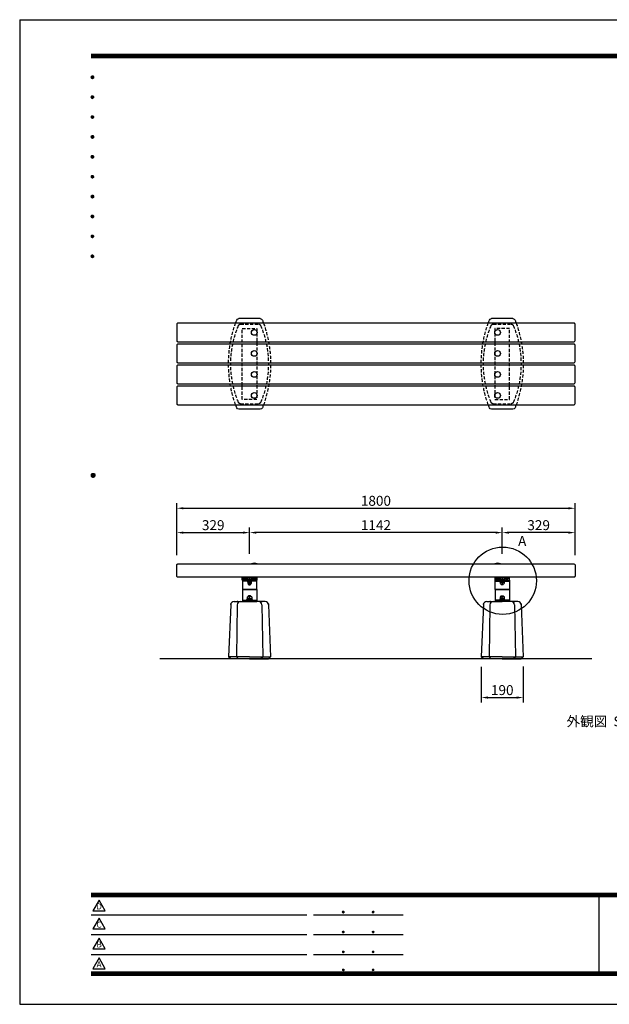
# Model space of a CAD drawing. Extents: x 0 to 6300, y 0 to 4455.
# Drawn here: x 0 to 2665, y 0 to 4455 of the extents above; entities that cross this region are included whole.
import ezdxf
from ezdxf.enums import TextEntityAlignment as Align

# ---------------------------------------------------------------- set-up
doc = ezdxf.new("R2010")
doc.units = 0
doc.header["$LTSCALE"] = 4.5
doc.linetypes.add('HIDDEN2', pattern=[4.7625, 3.175, -1.5875])
doc.layers.get('0').update_dxf_attribs({"linetype": 'CONTINUOUS'})
doc.layers.get('DEFPOINTS').update_dxf_attribs({"linetype": 'CONTINUOUS'})
for name, color, linetype in [('P001', 131, 'CONTINUOUS'), ('P003', 231, 'CONTINUOUS'), ('P006', 141, 'CONTINUOUS'), ('P008', 241, 'CONTINUOUS'), ('P901', 135, 'CONTINUOUS'), ('P906', 145, 'CONTINUOUS'), ('P908', 245, 'CONTINUOUS'), ('P920', 125, 'CONTINUOUS'), ('P_1CENTER', 2, 'CONTINUOUS'), ('P_2DIM', 6, 'CONTINUOUS'), ('P_3TEXT', 60, 'CONTINUOUS'), ('P_5DRAWFRAME', 104, 'CONTINUOUS'), ('P_7THICK', 7, 'CONTINUOUS')]:
    doc.layers.add(name, color=color, linetype=linetype)
doc.styles.add('BIGFONT', font='simplex.shx', dxfattribs={"bigfont": 'bigfont.shx'})
doc.dimstyles.new('DIMBIGFONT$0', dxfattribs={"dimscale": 15, "dimtxt": 3, "dimasz": 2, "dimexe": 1.5, "dimexo": 3, "dimgap": 0.75, "dimtad": 1, "dimdec": 1, "dimdsep": 46, "dimtxsty": 'BIGFONT', "dimsah": 1, "dimcen": 0, "dimclrt": 230, "dimadec": 0, "dimazin": 0, "dimtfac": 0.6, "dimtdec": 1, "dimtofl": 0, "dimtmove": 2, "dimatfit": 3, "dimfxl": 0, "dimtvp": 1, "dimtolj": 1, "dimarcsym": 0})

# ---------------------------------------------------------------- blocks, each defined once
blk = doc.blocks.new('DFP3')
at = {"color": 0}
for p, q in [((21.5, 286.6), (408, 286.6)), ((21.5, 286.55), (408, 286.55)), ((21.5, 286.5), (408, 286.5)), ((21.5, 286.45), (408, 286.45)), ((21.5, 286.4), (408, 286.4)), ((408, 286.35), (21.5, 286.35)), ((21.5, 286.3), (408, 286.3)), ((408, 286.25), (21.5, 286.25)), ((21.5, 286.2), (408, 286.2)), ((408, 286.15), (21.5, 286.15)), ((21.5, 286.1), (408, 286.1)), ((21.5, 286.05), (408, 286.05)), ((21.5, 286), (408, 286)), ((21.5, 285.95), (408, 285.95)), ((21.5, 285.9), (408, 285.9)), ((21.5, 285.85), (408, 285.85)), ((21.5, 285.8), (408, 285.8)), ((21.5, 285.75), (408, 285.75)), ((21.5, 285.7), (408, 285.7)), ((408, 285.65), (21.5, 285.65)), ((21.5, 285.6), (408, 285.6)), ((21.5, 279.65), (21.9, 280.05)), ((21.5, 279.65), (21.9, 279.25)), ((21.51, 279.73), (21.82, 280.04)), ((21.51, 279.58), (21.97, 280.04)), ((21.51, 279.72), (21.97, 279.26)), ((21.51, 279.57), (21.82, 279.26)), ((21.52, 279.53), (22.02, 280.03)), ((21.52, 279.77), (22.02, 279.27)), ((21.54, 279.48), (22.07, 280.01)), ((21.54, 279.82), (22.07, 279.29)), ((21.55, 279.84), (21.71, 280)), ((21.55, 279.46), (21.71, 279.3)), ((21.56, 279.43), (22.12, 279.99)), ((21.56, 279.87), (22.12, 279.31)), ((21.59, 279.39), (22.16, 279.96)), ((21.59, 279.91), (22.16, 279.34)), ((21.63, 279.94), (22.19, 279.38)), ((21.63, 279.36), (22.19, 279.92)), ((21.67, 279.98), (22.23, 279.42)), ((21.67, 279.32), (22.23, 279.88)), ((21.71, 280), (22.25, 279.46)), ((21.71, 279.3), (22.25, 279.84)), ((21.76, 280.03), (22.28, 279.51)), ((21.76, 279.27), (22.28, 279.79)), ((21.82, 280.04), (22.29, 279.57)), ((21.82, 279.26), (22.29, 279.73)), ((21.88, 280.05), (22.3, 279.63)), ((21.88, 279.25), (22.3, 279.67)), ((21.95, 280.05), (22.3, 279.7)), ((21.95, 279.25), (22.3, 279.6)), ((22.05, 280.02), (22.27, 279.8)), ((22.05, 279.28), (22.27, 279.5)), ((21.5, 273.65), (21.9, 274.05)), ((21.5, 273.65), (21.9, 273.25)), ((21.51, 273.73), (21.82, 274.04)), ((21.51, 273.58), (21.97, 274.04)), ((21.51, 273.72), (21.97, 273.26)), ((21.51, 273.57), (21.82, 273.26)), ((21.52, 273.53), (22.02, 274.03)), ((21.52, 273.77), (22.02, 273.27)), ((21.54, 273.48), (22.07, 274.01)), ((21.54, 273.82), (22.07, 273.29)), ((21.55, 273.84), (21.71, 274)), ((21.55, 273.46), (21.71, 273.3)), ((21.56, 273.43), (22.12, 273.99)), ((21.56, 273.87), (22.12, 273.31)), ((21.59, 273.39), (22.16, 273.96)), ((21.59, 273.91), (22.16, 273.34)), ((21.63, 273.94), (22.19, 273.38)), ((21.63, 273.36), (22.19, 273.92)), ((21.67, 273.98), (22.23, 273.42)), ((21.67, 273.32), (22.23, 273.88)), ((21.71, 274), (22.25, 273.46)), ((21.71, 273.3), (22.25, 273.84)), ((21.76, 274.03), (22.28, 273.51)), ((21.76, 273.27), (22.28, 273.79)), ((21.82, 274.04), (22.29, 273.57)), ((21.82, 273.26), (22.29, 273.73)), ((21.88, 274.05), (22.3, 273.63)), ((21.88, 273.25), (22.3, 273.67)), ((21.95, 274.05), (22.3, 273.7)), ((21.95, 273.25), (22.3, 273.6)), ((22.05, 274.02), (22.27, 273.8)), ((22.05, 273.28), (22.27, 273.5)), ((21.5, 267.65), (21.9, 268.05)), ((21.5, 267.65), (21.9, 267.25)), ((21.51, 267.73), (21.82, 268.04)), ((21.51, 267.58), (21.97, 268.04)), ((21.51, 267.72), (21.97, 267.26)), ((21.51, 267.57), (21.82, 267.26)), ((21.52, 267.53), (22.02, 268.03)), ((21.52, 267.77), (22.02, 267.27)), ((21.54, 267.48), (22.07, 268.01)), ((21.54, 267.82), (22.07, 267.29)), ((21.55, 267.84), (21.71, 268)), ((21.55, 267.46), (21.71, 267.3)), ((21.56, 267.43), (22.12, 267.99)), ((21.56, 267.87), (22.12, 267.31)), ((21.59, 267.39), (22.16, 267.96)), ((21.59, 267.91), (22.16, 267.34)), ((21.63, 267.94), (22.19, 267.38)), ((21.63, 267.36), (22.19, 267.92)), ((21.67, 267.98), (22.23, 267.42)), ((21.67, 267.32), (22.23, 267.88)), ((21.71, 268), (22.25, 267.46)), ((21.71, 267.3), (22.25, 267.84)), ((21.76, 268.03), (22.28, 267.51)), ((21.76, 267.27), (22.28, 267.79)), ((21.82, 268.04), (22.29, 267.57)), ((21.82, 267.26), (22.29, 267.73)), ((21.88, 268.05), (22.3, 267.63)), ((21.88, 267.25), (22.3, 267.67)), ((21.95, 268.05), (22.3, 267.7)), ((21.95, 267.25), (22.3, 267.6)), ((22.05, 268.02), (22.27, 267.8)), ((22.05, 267.28), (22.27, 267.5)), ((21.5, 261.65), (21.9, 262.05)), ((21.5, 261.65), (21.9, 261.25)), ((21.51, 261.73), (21.82, 262.04)), ((21.51, 261.58), (21.97, 262.04)), ((21.51, 261.72), (21.97, 261.26)), ((21.51, 261.57), (21.82, 261.26)), ((21.52, 261.53), (22.02, 262.03)), ((21.52, 261.77), (22.02, 261.27)), ((21.54, 261.48), (22.07, 262.01)), ((21.54, 261.82), (22.07, 261.29)), ((21.55, 261.84), (21.71, 262)), ((21.55, 261.46), (21.71, 261.3)), ((21.56, 261.43), (22.12, 261.99)), ((21.56, 261.87), (22.12, 261.31)), ((21.59, 261.39), (22.16, 261.96)), ((21.59, 261.91), (22.16, 261.34)), ((21.63, 261.94), (22.19, 261.38)), ((21.63, 261.36), (22.19, 261.92)), ((21.67, 261.98), (22.23, 261.42)), ((21.67, 261.32), (22.23, 261.88)), ((21.71, 262), (22.25, 261.46)), ((21.71, 261.3), (22.25, 261.84)), ((21.76, 262.03), (22.28, 261.51)), ((21.76, 261.27), (22.28, 261.79)), ((21.82, 262.04), (22.29, 261.57)), ((21.82, 261.26), (22.29, 261.73)), ((21.88, 262.05), (22.3, 261.63)), ((21.88, 261.25), (22.3, 261.67)), ((21.95, 262.05), (22.3, 261.7)), ((21.95, 261.25), (22.3, 261.6)), ((22.05, 262.02), (22.27, 261.8)), ((22.05, 261.28), (22.27, 261.5)), ((21.5, 255.65), (21.9, 256.05)), ((21.5, 255.65), (21.9, 255.25)), ((21.51, 255.73), (21.82, 256.04)), ((21.51, 255.58), (21.97, 256.04)), ((21.51, 255.72), (21.97, 255.26)), ((21.51, 255.57), (21.82, 255.26)), ((21.52, 255.53), (22.02, 256.03)), ((21.52, 255.77), (22.02, 255.27)), ((21.54, 255.48), (22.07, 256.01)), ((21.54, 255.82), (22.07, 255.29)), ((21.55, 255.84), (21.71, 256)), ((21.55, 255.46), (21.71, 255.3)), ((21.56, 255.43), (22.12, 255.99)), ((21.56, 255.87), (22.12, 255.31)), ((21.59, 255.39), (22.16, 255.96)), ((21.59, 255.91), (22.16, 255.34)), ((21.63, 255.94), (22.19, 255.38)), ((21.63, 255.36), (22.19, 255.92)), ((21.67, 255.98), (22.23, 255.42)), ((21.67, 255.32), (22.23, 255.88)), ((21.71, 256), (22.25, 255.46)), ((21.71, 255.3), (22.25, 255.84)), ((21.76, 256.03), (22.28, 255.51)), ((21.76, 255.27), (22.28, 255.79)), ((21.82, 256.04), (22.29, 255.57)), ((21.82, 255.26), (22.29, 255.73)), ((21.88, 256.05), (22.3, 255.63)), ((21.88, 255.25), (22.3, 255.67)), ((21.95, 256.05), (22.3, 255.7)), ((21.95, 255.25), (22.3, 255.6)), ((22.05, 256.02), (22.27, 255.8)), ((22.05, 255.28), (22.27, 255.5)), ((21.5, 249.65), (21.9, 250.05)), ((21.5, 249.65), (21.9, 249.25)), ((21.51, 249.73), (21.82, 250.04)), ((21.51, 249.58), (21.97, 250.04)), ((21.51, 249.72), (21.97, 249.26)), ((21.51, 249.57), (21.82, 249.26)), ((21.52, 249.53), (22.02, 250.03)), ((21.52, 249.77), (22.02, 249.27)), ((21.54, 249.48), (22.07, 250.01)), ((21.54, 249.82), (22.07, 249.29)), ((21.55, 249.84), (21.71, 250)), ((21.56, 249.43), (22.12, 249.99)), ((21.56, 249.87), (22.12, 249.31)), ((21.59, 249.39), (22.16, 249.96)), ((21.59, 249.91), (22.16, 249.34)), ((21.63, 249.94), (22.19, 249.38)), ((21.63, 249.36), (22.19, 249.92)), ((21.67, 249.98), (22.23, 249.42)), ((21.67, 249.32), (22.23, 249.88)), ((21.71, 250), (22.25, 249.46)), ((21.71, 249.3), (22.25, 249.84)), ((21.76, 250.03), (22.28, 249.51)), ((21.76, 249.27), (22.28, 249.79)), ((21.82, 250.04), (22.29, 249.57)), ((21.82, 249.26), (22.29, 249.73)), ((21.88, 250.05), (22.3, 249.63)), ((21.88, 249.25), (22.3, 249.67)), ((21.95, 250.05), (22.3, 249.7)), ((21.95, 249.25), (22.3, 249.6)), ((22.05, 250.02), (22.27, 249.8)), ((22.05, 249.28), (22.27, 249.5)), ((21.55, 249.46), (21.71, 249.3)), ((21.5, 243.65), (21.9, 244.05)), ((21.5, 243.65), (21.9, 243.25)), ((21.51, 243.73), (21.82, 244.04)), ((21.51, 243.58), (21.97, 244.04)), ((21.51, 243.72), (21.97, 243.26)), ((21.51, 243.57), (21.82, 243.26)), ((21.52, 243.53), (22.02, 244.03)), ((21.52, 243.77), (22.02, 243.27)), ((21.54, 243.48), (22.07, 244.01)), ((21.54, 243.82), (22.07, 243.29)), ((21.55, 243.84), (21.71, 244)), ((21.56, 243.43), (22.12, 243.99)), ((21.56, 243.87), (22.12, 243.31)), ((21.59, 243.39), (22.16, 243.96)), ((21.59, 243.91), (22.16, 243.34)), ((21.63, 243.94), (22.19, 243.38)), ((21.63, 243.36), (22.19, 243.92)), ((21.67, 243.98), (22.23, 243.42)), ((21.67, 243.32), (22.23, 243.88)), ((21.71, 244), (22.25, 243.46)), ((21.71, 243.3), (22.25, 243.84)), ((21.76, 244.03), (22.28, 243.51)), ((21.76, 243.27), (22.28, 243.79)), ((21.82, 244.04), (22.29, 243.57)), ((21.82, 243.26), (22.29, 243.73)), ((21.88, 244.05), (22.3, 243.63)), ((21.88, 243.25), (22.3, 243.67)), ((21.95, 244.05), (22.3, 243.7)), ((21.95, 243.25), (22.3, 243.6)), ((22.05, 244.02), (22.27, 243.8)), ((21.55, 243.46), (21.71, 243.3)), ((22.05, 243.28), (22.27, 243.5)), ((21.5, 237.65), (21.9, 238.05)), ((21.5, 237.65), (21.9, 237.25)), ((21.51, 237.73), (21.82, 238.04)), ((21.51, 237.58), (21.97, 238.04)), ((21.51, 237.72), (21.97, 237.26)), ((21.52, 237.53), (22.02, 238.03)), ((21.52, 237.77), (22.02, 237.27)), ((21.54, 237.48), (22.07, 238.01)), ((21.54, 237.82), (22.07, 237.29)), ((21.55, 237.84), (21.71, 238)), ((21.56, 237.43), (22.12, 237.99)), ((21.56, 237.87), (22.12, 237.31)), ((21.59, 237.39), (22.16, 237.96)), ((21.59, 237.91), (22.16, 237.34)), ((21.63, 237.94), (22.19, 237.38)), ((21.63, 237.36), (22.19, 237.92)), ((21.67, 237.98), (22.23, 237.42)), ((21.67, 237.32), (22.23, 237.88)), ((21.71, 238), (22.25, 237.46)), ((21.71, 237.3), (22.25, 237.84)), ((21.76, 238.03), (22.28, 237.51)), ((21.76, 237.27), (22.28, 237.79)), ((21.82, 238.04), (22.29, 237.57)), ((21.82, 237.26), (22.29, 237.73)), ((21.88, 238.05), (22.3, 237.63)), ((21.88, 237.25), (22.3, 237.67)), ((21.95, 238.05), (22.3, 237.7)), ((22.05, 238.02), (22.27, 237.8)), ((21.51, 237.57), (21.82, 237.26)), ((21.55, 237.46), (21.71, 237.3)), ((21.95, 237.25), (22.3, 237.6)), ((22.05, 237.28), (22.27, 237.5)), ((21.5, 231.65), (21.9, 232.05)), ((21.51, 231.73), (21.82, 232.04)), ((21.51, 231.58), (21.97, 232.04)), ((21.51, 231.72), (21.97, 231.26)), ((21.52, 231.53), (22.02, 232.03)), ((21.52, 231.77), (22.02, 231.27)), ((21.54, 231.48), (22.07, 232.01)), ((21.54, 231.82), (22.07, 231.29)), ((21.55, 231.84), (21.71, 232)), ((21.56, 231.43), (22.12, 231.99)), ((21.56, 231.87), (22.12, 231.31)), ((21.59, 231.39), (22.16, 231.96)), ((21.59, 231.91), (22.16, 231.34)), ((21.63, 231.94), (22.19, 231.38)), ((21.63, 231.36), (22.19, 231.92)), ((21.67, 231.98), (22.23, 231.42)), ((21.67, 231.32), (22.23, 231.88)), ((21.71, 232), (22.25, 231.46)), ((21.71, 231.3), (22.25, 231.84)), ((21.76, 232.03), (22.28, 231.51)), ((21.76, 231.27), (22.28, 231.79)), ((21.82, 232.04), (22.29, 231.57)), ((21.82, 231.26), (22.29, 231.73)), ((21.88, 232.05), (22.3, 231.63)), ((21.88, 231.25), (22.3, 231.67)), ((21.95, 232.05), (22.3, 231.7)), ((22.05, 232.02), (22.27, 231.8)), ((21.5, 231.65), (21.9, 231.25)), ((21.51, 231.57), (21.82, 231.26)), ((21.55, 231.46), (21.71, 231.3)), ((21.95, 231.25), (22.3, 231.6)), ((22.05, 231.28), (22.27, 231.5)), ((21.5, 225.65), (21.9, 226.05)), ((21.51, 225.73), (21.82, 226.04)), ((21.51, 225.58), (21.97, 226.04)), ((21.52, 225.53), (22.02, 226.03)), ((21.52, 225.77), (22.02, 225.27)), ((21.54, 225.48), (22.07, 226.01)), ((21.54, 225.82), (22.07, 225.29)), ((21.55, 225.84), (21.71, 226)), ((21.56, 225.43), (22.12, 225.99)), ((21.56, 225.87), (22.12, 225.31)), ((21.59, 225.39), (22.16, 225.96)), ((21.59, 225.91), (22.16, 225.34)), ((21.63, 225.94), (22.19, 225.38)), ((21.63, 225.36), (22.19, 225.92)), ((21.67, 225.98), (22.23, 225.42)), ((21.67, 225.32), (22.23, 225.88)), ((21.71, 226), (22.25, 225.46)), ((21.71, 225.3), (22.25, 225.84)), ((21.76, 226.03), (22.28, 225.51)), ((21.76, 225.27), (22.28, 225.79)), ((21.82, 226.04), (22.29, 225.57)), ((21.82, 225.26), (22.29, 225.73)), ((21.88, 226.05), (22.3, 225.63)), ((21.95, 226.05), (22.3, 225.7)), ((22.05, 226.02), (22.27, 225.8)), ((21.5, 225.65), (21.9, 225.25)), ((21.51, 225.72), (21.97, 225.26)), ((21.51, 225.57), (21.82, 225.26)), ((21.55, 225.46), (21.71, 225.3)), ((21.88, 225.25), (22.3, 225.67)), ((21.95, 225.25), (22.3, 225.6)), ((22.05, 225.28), (22.27, 225.5)), ((21.5, 159.55), (22.1, 160.15)), ((21.5, 159.48), (22.17, 160.15)), ((21.5, 159.63), (22.02, 160.15)), ((21.5, 159.62), (22.17, 158.95)), ((21.5, 159.55), (22.1, 158.95)), ((21.5, 159.47), (22.02, 158.95)), ((21.51, 159.42), (22.23, 160.14)), ((21.51, 159.68), (22.23, 158.96)), ((21.52, 159.71), (21.94, 160.13)), ((21.52, 159.39), (21.94, 158.97)), ((21.53, 159.37), (22.28, 160.12)), ((21.53, 159.73), (22.28, 158.98)), ((21.55, 159.32), (22.33, 160.1)), ((21.55, 159.78), (22.33, 159)), ((21.57, 159.83), (21.82, 160.08)), ((21.57, 159.27), (22.38, 160.08)), ((21.57, 159.83), (22.38, 159.02)), ((21.57, 159.27), (21.82, 159.02)), ((21.6, 159.22), (22.43, 160.05)), ((21.6, 159.88), (22.43, 159.05)), ((21.63, 159.18), (22.47, 160.02)), ((21.63, 159.92), (22.47, 159.08)), ((21.66, 159.14), (22.51, 159.99)), ((21.66, 159.96), (22.51, 159.11)), ((21.69, 159.99), (22.54, 159.14)), ((21.69, 159.11), (22.54, 159.96)), ((21.73, 160.02), (22.57, 159.18)), ((21.73, 159.08), (22.57, 159.92)), ((21.77, 160.05), (22.6, 159.22)), ((21.77, 159.05), (22.6, 159.88)), ((21.82, 160.08), (22.63, 159.27)), ((21.82, 159.02), (22.63, 159.83)), ((21.87, 160.1), (22.65, 159.32)), ((21.87, 159), (22.65, 159.78)), ((21.92, 160.12), (22.67, 159.37)), ((21.92, 158.98), (22.67, 159.73)), ((21.97, 160.14), (22.69, 159.42)), ((21.97, 158.96), (22.69, 159.68)), ((22.03, 160.15), (22.7, 159.48)), ((22.03, 158.95), (22.7, 159.62)), ((22.1, 160.15), (22.7, 159.55)), ((22.1, 158.95), (22.7, 159.55)), ((22.18, 160.14), (22.69, 159.63)), ((22.18, 158.96), (22.69, 159.47)), ((22.27, 160.13), (22.68, 159.72)), ((22.27, 158.97), (22.68, 159.38)), ((22.39, 160.08), (22.63, 159.84)), ((22.39, 159.02), (22.63, 159.26)), ((21.5, 33.5), (408, 33.5)), ((21.5, 33.45), (408, 33.45)), ((21.5, 33.4), (408, 33.4)), ((21.5, 33.35), (408, 33.35)), ((21.5, 33.3), (408, 33.3)), ((21.5, 33.25), (408, 33.25)), ((21.5, 33.2), (408, 33.2)), ((21.5, 33.15), (408, 33.15)), ((21.5, 33.1), (408, 33.1)), ((21.5, 33.05), (408, 33.05)), ((21.5, 33), (408, 33)), ((21.5, 32.95), (408, 32.95)), ((21.5, 32.9), (408, 32.9)), ((21.5, 32.85), (408, 32.85)), ((21.5, 32.8), (408, 32.8)), ((21.5, 32.75), (408, 32.75)), ((21.5, 32.7), (408, 32.7)), ((174.47, 33), (174.47, 9)), ((174.53, 33), (174.53, 9)), ((21.5, 32.65), (408, 32.65)), ((21.5, 32.6), (408, 32.6)), ((21.5, 32.55), (408, 32.55)), ((21.5, 32.5), (408, 32.5)), ((21.5, 27.03), (86.5, 27.03)), ((88.5, 27.03), (115.5, 27.03)), ((97.25, 27.82), (97.5, 28.07)), ((97.25, 27.82), (97.5, 27.57)), ((97.26, 27.76), (97.56, 28.07)), ((97.26, 27.89), (97.56, 27.58)), ((97.27, 27.91), (97.41, 28.06)), ((97.27, 27.74), (97.41, 27.59)), ((97.28, 27.71), (97.61, 28.05)), ((97.28, 27.94), (97.61, 27.6)), ((97.31, 27.67), (97.66, 28.02)), ((97.31, 27.98), (97.66, 27.63)), ((97.34, 28.02), (97.69, 27.67)), ((97.34, 27.63), (97.69, 27.98)), ((97.38, 28.05), (97.72, 27.71)), ((97.38, 27.6), (97.72, 27.94)), ((97.43, 28.07), (97.74, 27.76)), ((97.43, 27.58), (97.74, 27.89)), ((97.5, 28.07), (97.75, 27.82)), ((97.5, 27.57), (97.75, 27.83)), ((97.58, 28.06), (97.74, 27.9)), ((97.58, 27.59), (97.74, 27.75)), ((106.25, 27.82), (106.5, 28.07)), ((106.25, 27.82), (106.5, 27.57)), ((106.26, 27.76), (106.56, 28.07)), ((106.26, 27.89), (106.56, 27.58)), ((106.27, 27.91), (106.41, 28.06)), ((106.27, 27.74), (106.41, 27.59)), ((106.28, 27.71), (106.61, 28.05)), ((106.28, 27.94), (106.61, 27.6)), ((106.31, 27.67), (106.66, 28.02)), ((106.31, 27.98), (106.66, 27.63)), ((106.34, 28.02), (106.69, 27.67)), ((106.34, 27.63), (106.69, 27.98)), ((106.38, 28.05), (106.72, 27.71)), ((106.38, 27.6), (106.72, 27.94)), ((106.43, 28.07), (106.74, 27.76)), ((106.43, 27.58), (106.74, 27.89)), ((106.5, 28.07), (106.75, 27.82)), ((106.5, 27.57), (106.75, 27.83)), ((106.58, 28.06), (106.74, 27.9)), ((106.58, 27.59), (106.74, 27.75)), ((21.5, 21.03), (86.5, 21.03)), ((88.5, 21.03), (115.5, 21.03)), ((97.25, 21.82), (97.5, 22.07)), ((97.25, 21.82), (97.5, 21.57)), ((97.26, 21.76), (97.56, 22.07)), ((97.26, 21.89), (97.56, 21.58)), ((97.27, 21.91), (97.41, 22.06)), ((97.27, 21.74), (97.41, 21.59)), ((97.28, 21.71), (97.61, 22.05)), ((97.28, 21.94), (97.61, 21.6)), ((97.31, 21.67), (97.66, 22.02)), ((97.31, 21.98), (97.66, 21.63)), ((97.34, 22.02), (97.69, 21.67)), ((97.34, 21.63), (97.69, 21.98)), ((97.38, 22.05), (97.72, 21.71)), ((97.38, 21.6), (97.72, 21.94)), ((97.43, 22.07), (97.74, 21.76)), ((97.43, 21.58), (97.74, 21.89)), ((97.5, 22.07), (97.75, 21.82)), ((97.5, 21.57), (97.75, 21.83)), ((97.58, 22.06), (97.74, 21.9)), ((97.58, 21.59), (97.74, 21.75)), ((106.25, 21.82), (106.5, 22.07)), ((106.25, 21.82), (106.5, 21.57)), ((106.26, 21.76), (106.56, 22.07)), ((106.26, 21.89), (106.56, 21.58)), ((106.27, 21.91), (106.41, 22.06)), ((106.27, 21.74), (106.41, 21.59)), ((106.28, 21.71), (106.61, 22.05)), ((106.28, 21.94), (106.61, 21.6)), ((106.31, 21.67), (106.66, 22.02)), ((106.31, 21.98), (106.66, 21.63)), ((106.34, 22.02), (106.69, 21.67)), ((106.34, 21.63), (106.69, 21.98)), ((106.38, 22.05), (106.72, 21.71)), ((106.38, 21.6), (106.72, 21.94)), ((106.43, 22.07), (106.74, 21.76)), ((106.43, 21.58), (106.74, 21.89)), ((106.5, 22.07), (106.75, 21.82)), ((106.5, 21.57), (106.75, 21.83)), ((106.58, 22.06), (106.74, 21.9)), ((106.58, 21.59), (106.74, 21.75)), ((21.5, 15.03), (86.5, 15.03)), ((88.5, 15.03), (115.5, 15.03)), ((97.25, 15.82), (97.5, 16.07)), ((97.25, 15.82), (97.5, 15.57)), ((97.26, 15.76), (97.56, 16.07)), ((97.26, 15.89), (97.56, 15.58)), ((97.27, 15.91), (97.41, 16.06)), ((97.27, 15.74), (97.41, 15.59)), ((97.28, 15.71), (97.61, 16.05)), ((97.28, 15.94), (97.61, 15.6)), ((97.31, 15.67), (97.66, 16.02)), ((97.31, 15.98), (97.66, 15.63)), ((97.34, 16.02), (97.69, 15.67)), ((97.34, 15.63), (97.69, 15.98)), ((97.38, 16.05), (97.72, 15.71)), ((97.38, 15.6), (97.72, 15.94)), ((97.43, 16.07), (97.74, 15.76)), ((97.43, 15.58), (97.74, 15.89)), ((97.5, 16.07), (97.75, 15.82)), ((97.5, 15.57), (97.75, 15.83)), ((97.58, 16.06), (97.74, 15.9)), ((97.58, 15.59), (97.74, 15.75)), ((106.25, 15.82), (106.5, 16.07)), ((106.25, 15.82), (106.5, 15.57)), ((106.26, 15.76), (106.56, 16.07)), ((106.26, 15.89), (106.56, 15.58)), ((106.27, 15.91), (106.41, 16.06)), ((106.27, 15.74), (106.41, 15.59)), ((106.28, 15.71), (106.61, 16.05)), ((106.28, 15.94), (106.61, 15.6)), ((106.31, 15.67), (106.66, 16.02)), ((106.31, 15.98), (106.66, 15.63)), ((106.34, 16.02), (106.69, 15.67)), ((106.34, 15.63), (106.69, 15.98)), ((106.38, 16.05), (106.72, 15.71)), ((106.38, 15.6), (106.72, 15.94)), ((106.43, 16.07), (106.74, 15.76)), ((106.43, 15.58), (106.74, 15.89)), ((106.5, 16.07), (106.75, 15.82)), ((106.5, 15.57), (106.75, 15.83)), ((106.58, 16.06), (106.74, 15.9)), ((106.58, 15.59), (106.74, 15.75)), ((21.5, 9.75), (408, 9.75)), ((21.5, 9.7), (408, 9.7)), ((21.5, 9.65), (408, 9.65)), ((21.5, 9.6), (408, 9.6)), ((21.5, 9.55), (408, 9.55)), ((21.5, 9.5), (408, 9.5)), ((21.5, 9.45), (408, 9.45)), ((21.5, 9.4), (408, 9.4)), ((21.5, 9.35), (408, 9.35)), ((21.5, 9.3), (408, 9.3)), ((21.5, 9.25), (408, 9.25)), ((21.5, 9.2), (408, 9.2)), ((21.5, 9.15), (408, 9.15)), ((21.5, 9.1), (408, 9.1)), ((21.5, 9.05), (408, 9.05)), ((21.5, 9), (408, 9)), ((21.5, 8.95), (408, 8.95)), ((97.25, 10.4), (97.5, 10.65)), ((97.25, 10.4), (97.5, 10.15)), ((97.26, 10.34), (97.56, 10.64)), ((97.26, 10.46), (97.56, 10.16)), ((97.27, 10.49), (97.41, 10.63)), ((97.27, 10.31), (97.41, 10.17)), ((97.28, 10.29), (97.61, 10.62)), ((97.28, 10.51), (97.61, 10.18)), ((97.31, 10.24), (97.66, 10.59)), ((97.31, 10.56), (97.66, 10.21)), ((97.34, 10.59), (97.69, 10.24)), ((97.34, 10.21), (97.69, 10.56)), ((97.38, 10.62), (97.72, 10.28)), ((97.38, 10.18), (97.72, 10.52)), ((97.43, 10.64), (97.74, 10.33)), ((97.43, 10.16), (97.74, 10.47)), ((97.5, 10.65), (97.75, 10.4)), ((97.5, 10.15), (97.75, 10.4)), ((97.58, 10.64), (97.74, 10.48)), ((97.58, 10.16), (97.74, 10.32)), ((106.25, 10.4), (106.5, 10.65)), ((106.25, 10.4), (106.5, 10.15)), ((106.26, 10.34), (106.56, 10.64)), ((106.26, 10.46), (106.56, 10.16)), ((106.27, 10.49), (106.41, 10.63)), ((106.27, 10.31), (106.41, 10.17)), ((106.28, 10.29), (106.61, 10.62)), ((106.28, 10.51), (106.61, 10.18)), ((106.31, 10.24), (106.66, 10.59)), ((106.31, 10.56), (106.66, 10.21)), ((106.34, 10.59), (106.69, 10.24)), ((106.34, 10.21), (106.69, 10.56)), ((106.38, 10.62), (106.72, 10.28)), ((106.38, 10.18), (106.72, 10.52)), ((106.43, 10.64), (106.74, 10.33)), ((106.43, 10.16), (106.74, 10.47)), ((106.5, 10.65), (106.75, 10.4)), ((106.5, 10.15), (106.75, 10.4)), ((106.58, 10.64), (106.74, 10.48)), ((106.58, 10.16), (106.74, 10.32)), ((21.5, 8.9), (408, 8.9)), ((21.5, 8.85), (408, 8.85)), ((21.5, 8.8), (408, 8.8)), ((21.5, 8.75), (408, 8.75))]:
    blk.add_line(p, q, dxfattribs=at)
for points in [[(23.91, 31.45), (22.04, 28.21), (25.79, 28.21)], [(23.91, 25.97), (22.04, 22.73), (25.79, 22.73)], [(23.91, 19.97), (22.04, 16.73), (25.79, 16.73)], [(23.91, 13.97), (22.04, 10.73), (25.79, 10.73)]]:
    blk.add_lwpolyline(points, close=True)
at = {"layer": 'DEFPOINTS', "color": 0}
for p, q in [((0, 297), (0, 0)), ((0, 297), (420, 297)), ((0, 0), (420, 0))]:
    blk.add_line(p, q, dxfattribs=at)
at = {"style": 'BIGFONT'}
for s, p in [('D', (23.91, 29.29)), ('C', (23.91, 23.81)), ('B', (23.91, 17.81)), ('A', (23.91, 11.81))]:
    blk.add_text(s, height=1.8, dxfattribs=at).set_placement(p, align=Align.MIDDLE)
at = {"color": 83, "ltscale": 0.5, "style": 'BIGFONT', "flags": 8}
for tag, p in [('REV04', (26.47, 27.61)), ('REV03', (26.47, 21.7)), ('REV02', (26.47, 15.58)), ('REV01', (26.47, 10.33))]:
    blk.add_attdef(tag, text='', height=2, dxfattribs=at).set_placement(p, align=Align.BOTTOM_LEFT)
for tag, p in [('REVD4', (80.98, 27.61)), ('R4D', (92.67, 27.61)), ('R4C', (101.8, 27.61)), ('R4A', (110.92, 27.61)), ('REVD3', (80.98, 21.7)), ('R3D', (92.67, 21.7)), ('R3C', (101.8, 21.7)), ('R3A', (110.92, 21.7)), ('REVD2', (80.98, 15.58)), ('R2D', (92.67, 15.58)), ('R2C', (101.8, 15.58)), ('R2A', (110.92, 15.58)), ('REVD1', (80.98, 10.33)), ('R1D', (92.67, 10.33)), ('R1C', (101.8, 10.33)), ('R1A', (110.92, 10.33))]:
    blk.add_attdef(tag, text='', height=2, dxfattribs=at).set_placement(p, align=Align.BOTTOM_CENTER)
at = {"color": 83, "style": 'BIGFONT'}
for tag, height, p in [('PROJECT1', 4, (283.38, 25.6)), ('DATE', 3, (344.68, 25.84)), ('SCALE', 3, (379.68, 25.84)), ('PROJECT2', 4, (284.2, 17.84)), ('PROJECT3', 4, (284.2, 10.57)), ('DWGNO', 3, (358.68, 10.57))]:
    blk.add_attdef(tag, text='', height=height, dxfattribs=at).set_placement(p, align=Align.BOTTOM_CENTER)
blk = doc.blocks.new('*D3')
at = {"layer": 'DEFPOINTS', "color": 0}
for p in [(2181, 2134.2), (2181, 1992.5), (2510, 1987.5)]:
    blk.add_point(p, dxfattribs=at)
at = {"layer": 'P_2DIM', "color": 0, "lineweight": -2}
for p, q in [((2181, 2037.5), (2181, 2156.7)), ((2510, 2032.5), (2510, 2156.7)), ((2480, 2134.2), (2211, 2134.2))]:
    blk.add_line(p, q, dxfattribs=at)
at = {"layer": 'P_2DIM', "color": 0}
for points in [[(2211, 2139.2), (2211, 2129.2), (2181, 2134.2)], [(2480, 2139.2), (2480, 2129.2), (2510, 2134.2)]]:
    blk.add_solid(points, dxfattribs=at)
at = {"layer": 'P_2DIM', "color": 230, "insert": (2345.5, 2167.9), "char_height": 45, "attachment_point": 5, "style": 'BIGFONT'}
blk.add_mtext('\\A1;329', dxfattribs=at)
blk = doc.blocks.new('*D4')
at = {"layer": 'DEFPOINTS', "color": 0}
for p in [(1039, 2134.2), (710, 1987.5), (1039, 1992.5)]:
    blk.add_point(p, dxfattribs=at)
at = {"layer": 'P_2DIM', "color": 0, "lineweight": -2}
for p, q in [((710, 2032.5), (710, 2156.7)), ((1039, 2037.5), (1039, 2156.7)), ((740, 2134.2), (1009, 2134.2))]:
    blk.add_line(p, q, dxfattribs=at)
at = {"layer": 'P_2DIM', "color": 0}
for points in [[(740, 2139.2), (740, 2129.2), (710, 2134.2)], [(1009, 2139.2), (1009, 2129.2), (1039, 2134.2)]]:
    blk.add_solid(points, dxfattribs=at)
at = {"layer": 'P_2DIM', "color": 230, "insert": (874.5, 2167.9), "char_height": 45, "attachment_point": 5, "style": 'BIGFONT'}
blk.add_mtext('\\A1;329', dxfattribs=at)
blk = doc.blocks.new('*D5')
at = {"layer": 'DEFPOINTS', "color": 0}
for p in [(1039, 2134.2), (1039, 1992.5), (2181, 1992.5)]:
    blk.add_point(p, dxfattribs=at)
at = {"layer": 'P_2DIM', "color": 0, "lineweight": -2}
for p, q in [((1039, 2037.5), (1039, 2156.7)), ((2181, 2037.5), (2181, 2156.7)), ((2151, 2134.2), (1069, 2134.2))]:
    blk.add_line(p, q, dxfattribs=at)
at = {"layer": 'P_2DIM', "color": 0}
for points in [[(1069, 2139.2), (1069, 2129.2), (1039, 2134.2)], [(2151, 2139.2), (2151, 2129.2), (2181, 2134.2)]]:
    blk.add_solid(points, dxfattribs=at)
at = {"layer": 'P_2DIM', "color": 230, "insert": (1610, 2167.9), "char_height": 45, "attachment_point": 5, "style": 'BIGFONT'}
blk.add_mtext('\\A1;1142', dxfattribs=at)
blk = doc.blocks.new('*D6')
at = {"layer": 'DEFPOINTS', "color": 0}
for p in [(2510, 2244.4), (710, 1987.5), (2510, 1987.5)]:
    blk.add_point(p, dxfattribs=at)
at = {"layer": 'P_2DIM', "color": 0, "lineweight": -2}
for p, q in [((710, 2032.5), (710, 2266.9)), ((740, 2244.4), (2480, 2244.4)), ((2510, 2032.5), (2510, 2266.9))]:
    blk.add_line(p, q, dxfattribs=at)
at = {"layer": 'P_2DIM', "color": 0}
for points in [[(740, 2249.4), (740, 2239.4), (710, 2244.4)], [(2480, 2249.4), (2480, 2239.4), (2510, 2244.4)]]:
    blk.add_solid(points, dxfattribs=at)
at = {"layer": 'P_2DIM', "color": 230, "insert": (1610, 2278.2), "char_height": 45, "attachment_point": 5, "style": 'BIGFONT'}
blk.add_mtext('\\A1;1800', dxfattribs=at)
blk = doc.blocks.new('*D16')
at = {"layer": 'DEFPOINTS', "color": 0}
for p in [(2086, 1572.5), (2276, 1572.7), (2276, 1387.9)]:
    blk.add_point(p, dxfattribs=at)
at = {"layer": 'P_2DIM', "color": 0, "lineweight": -2}
for p, q in [((2086, 1527.5), (2086, 1365.4)), ((2276, 1527.7), (2276, 1365.4)), ((2116, 1387.9), (2246, 1387.9))]:
    blk.add_line(p, q, dxfattribs=at)
at = {"layer": 'P_2DIM', "color": 0}
for points in [[(2116, 1392.9), (2116, 1382.9), (2086, 1387.9)], [(2246, 1392.9), (2246, 1382.9), (2276, 1387.9)]]:
    blk.add_solid(points, dxfattribs=at)
at = {"layer": 'P_2DIM', "color": 230, "insert": (2181, 1421.6), "char_height": 45, "attachment_point": 5, "style": 'BIGFONT'}
blk.add_mtext('\\A1;190', dxfattribs=at)
blk = doc.blocks.new('A$C53E429CC')
at = {"layer": 'P001'}
for p, q in [((9.7, 245.3), (0, 10)), ((24.7, 260), (95, 260)), ((39.4, 245.3), (35.3, 10)), ((165.3, 260), (95, 260)), ((150.6, 245.3), (154.7, 10)), ((180.3, 245.3), (190, 10)), ((95, 10), (0, 10)), ((10, 0), (0, 10)), ((45.3, 0), (35.3, 10)), ((95, 10), (190, 10)), ((144.7, 0), (154.7, 10)), ((180, 0), (190, 10)), ((95, 0), (10, 0)), ((95, 0), (180, 0))]:
    blk.add_line(p, q, dxfattribs=at)
for centre, start, end in [((24.7, 245), 90, 178.8065), ((54.4, 245), 90, 178.9518), ((135.6, 245), 1.0482, 90), ((165.3, 245), 1.1935, 90)]:
    blk.add_arc(centre, 15, start, end, dxfattribs=at)
for p in [(10, 248), (40, 260), (150, 260), (180, 248)]:
    blk.add_point(p, dxfattribs=at)
blk = doc.blocks.new('A$C542D5154')
at = {"layer": 'P006'}
for p, q in [((46.3, 410), (143.4, 410)), ((46.3, 0), (143.4, 0))]:
    blk.add_line(p, q, dxfattribs=at)
for centre, radius, start, end in [((271.5, 311.1), 252.1, 158.4664, 161.8757), ((46.3, 400), 10, 90, 158.8316), ((143.4, 400), 10, 21.1684, 90), ((-360.1, 205), 550, 19.6002, 21.1684), ((555.1, 207), 555.6, 199.6128, 201.1653), ((46.3, 10), 10, 201.1684, 270), ((143.4, 10), 10, 270, 338.8316), ((-360.1, 205), 550, 338.8316, 340.3998)]:
    blk.add_arc(centre, radius, start, end, dxfattribs=at)
at = {"layer": 'P906', "linetype": 'HIDDEN2'}
for p, q in [((135.7, 385), (54, 385)), ((135.7, 25), (54, 25))]:
    blk.add_line(p, q, dxfattribs=at)
for centre, radius, start, end in [((548.6, 204.8), 548.8, 160.3292, 199.6223), ((459.9, 205), 450, 157.2716, 202.7284), ((54, 375), 10, 90, 157.2716), ((135.7, 375), 10, 22.7284, 90), ((-270.1, 205), 450, 337.2716, 22.7284), ((-360.1, 205), 550, 340.3998, 19.6002), ((54, 35), 10, 202.7284, 270), ((135.7, 35), 10, 270, 337.2716)]:
    blk.add_arc(centre, radius, start, end, dxfattribs=at)

msp = doc.modelspace()

# ---------------------------------------------------------------- linework, layer by layer
at = {"layer": 'P001'}
for p, q in [((1071.47, 1914.97), (1006.47, 1914.97)), ((2148.47, 1914.97), (2213.47, 1914.97))]:
    msp.add_line(p, q, dxfattribs=at)
for points in [[(1006.47, 1876.47), (1071.47, 1876.47), (1071.47, 1919.47), (1006.47, 1919.47)], [(2213.47, 1876.47), (2148.47, 1876.47), (2148.47, 1919.47), (2213.47, 1919.47)]]:
    msp.add_lwpolyline(points, close=True, dxfattribs=at)
at = {"layer": 'P003'}
for points in [[(1033.47, 1919.47), (1027.97, 1919.47), (1027.97, 1930.47), (1007.97, 1930.47), (1007.97, 1919.47), (1005.97, 1919.47), (1005.97, 1932.47), (1071.97, 1932.47), (1071.97, 1919.47), (1069.97, 1919.47), (1069.97, 1930.47), (1049.97, 1930.47), (1049.97, 1919.47), (1044.47, 1919.47), (1044.47, 1922.47), (1047.97, 1922.47), (1047.97, 1930.47), (1029.97, 1930.47), (1029.97, 1922.47), (1033.47, 1922.47)], [(2186.47, 1919.47), (2191.97, 1919.47), (2191.97, 1930.47), (2211.97, 1930.47), (2211.97, 1919.47), (2213.97, 1919.47), (2213.97, 1932.47), (2147.97, 1932.47), (2147.97, 1919.47), (2149.97, 1919.47), (2149.97, 1930.47), (2169.97, 1930.47), (2169.97, 1919.47), (2175.47, 1919.47), (2175.47, 1922.47), (2171.97, 1922.47), (2171.97, 1930.47), (2189.97, 1930.47), (2189.97, 1922.47), (2186.47, 1922.47)]]:
    msp.add_lwpolyline(points, close=True, dxfattribs=at)
at = {"layer": 'P006'}
for p, q in [((1072.87, 1992.47), (1047.07, 1992.47)), ((2147.07, 1992.47), (2172.87, 1992.47)), ((1006.47, 1876.47), (1006.47, 1822.47)), ((1071.47, 1876.47), (1006.47, 1876.47)), ((1071.47, 1876.47), (1071.47, 1822.47)), ((2148.47, 1876.47), (2148.47, 1822.47)), ((2148.47, 1876.47), (2213.47, 1876.47)), ((2213.47, 1876.47), (2213.47, 1822.47)), ((1006.47, 1828.47), (1071.47, 1828.47)), ((2213.47, 1828.47), (2148.47, 1828.47)), ((1006.47, 1822.47), (1071.47, 1822.47)), ((2213.47, 1822.47), (2148.47, 1822.47))]:
    msp.add_line(p, q, dxfattribs=at)
for centre in [(1059.97, 3039.87), (2159.97, 3039.87), (1059.97, 2944.87), (2159.97, 2944.87), (1059.97, 2849.87), (2159.97, 2849.87), (1059.97, 2754.87), (2159.97, 2754.87)]:
    msp.add_circle(centre, 12.9, dxfattribs=at)
for centre in [(1059.97, 1966.24), (2159.97, 1966.24)]:
    msp.add_arc(centre, 29.23, 63.81621, 116.18379, dxfattribs=at)
at = {"layer": 'P008'}
for points in [[(2504.97, 3081.87), (714.97, 3081.87, 0.4142136), (709.97, 3076.87), (709.97, 3002.87, 0.4142136), (714.97, 2997.87), (2504.97, 2997.87, 0.4142136), (2509.97, 3002.87), (2509.97, 3076.87, 0.4142136)], [(2504.97, 2986.87), (714.97, 2986.87, 0.4142136), (709.97, 2981.87), (709.97, 2907.87, 0.4142136), (714.97, 2902.87), (2504.97, 2902.87, 0.4142136), (2509.97, 2907.87), (2509.97, 2981.87, 0.4142136)], [(2504.97, 2891.87), (714.97, 2891.87, 0.4142136), (709.97, 2886.87), (709.97, 2812.87, 0.4142136), (714.97, 2807.87), (2504.97, 2807.87, 0.4142136), (2509.97, 2812.87), (2509.97, 2886.87, 0.4142136)], [(2504.97, 2796.87), (714.97, 2796.87, 0.4142136), (709.97, 2791.87), (709.97, 2717.87, 0.4142136), (714.97, 2712.87), (2504.97, 2712.87, 0.4142136), (2509.97, 2717.87), (2509.97, 2791.87, 0.4142136)], [(714.97, 1992.47), (2504.97, 1992.47, -0.4142136), (2509.97, 1987.47), (2509.97, 1937.47, -0.4142136), (2504.97, 1932.47), (714.97, 1932.47, -0.4142136), (709.97, 1937.47), (709.97, 1987.47, -0.4142136)]]:
    msp.add_lwpolyline(points, format="xyb", close=True, dxfattribs=at)
at = {"layer": 'P901'}
for p, q in [((1012.87, 1930.47), (1012.87, 1929.51)), ((1012.87, 1929.51), (1023.07, 1929.51)), ((1013.35, 1929.51), (1013.35, 1928.67)), ((1013.35, 1928.67), (1022.59, 1928.67)), ((1013.61, 1928.35), (1013.61, 1924.6)), ((1021.25, 1928.67), (1014.7, 1928.67)), ((1021.25, 1924.28), (1014.7, 1924.28)), ((1015.79, 1928.35), (1015.79, 1924.6)), ((1018.57, 1929.51), (1017.37, 1928.67)), ((1020.16, 1928.35), (1020.16, 1924.6)), ((1022.34, 1928.35), (1022.34, 1924.6)), ((1022.59, 1929.51), (1022.59, 1928.67)), ((1023.07, 1930.47), (1023.07, 1929.51)), ((1030.39, 1929.8), (1030.39, 1923.37)), ((1034.05, 1919.47), (1034.05, 1922.61)), ((1034.05, 1920.4), (1043.9, 1920.4)), ((1043.27, 1930.47), (1034.68, 1930.47)), ((1043.27, 1922.7), (1034.68, 1922.7)), ((1035.68, 1919.47), (1035.68, 1920.4)), ((1038.97, 1929.8), (1038.97, 1923.37)), ((1042.27, 1919.47), (1042.27, 1920.4)), ((1043.9, 1919.47), (1043.9, 1922.61)), ((1047.56, 1929.8), (1047.56, 1923.37)), ((1053.17, 1930.47), (1053.17, 1929.19)), ((1053.17, 1929.19), (1066.77, 1929.19)), ((1053.81, 1929.19), (1053.81, 1928.07)), ((1053.81, 1928.07), (1066.13, 1928.07)), ((1054.15, 1927.65), (1054.15, 1922.65)), ((1064.34, 1928.07), (1055.61, 1928.07)), ((1064.34, 1922.22), (1055.61, 1922.22)), ((1057.06, 1927.65), (1057.06, 1922.65)), ((1060.77, 1929.19), (1059.17, 1928.07)), ((1062.88, 1927.65), (1062.88, 1922.65)), ((1065.79, 1927.65), (1065.79, 1922.65)), ((1066.13, 1929.19), (1066.13, 1928.07)), ((1066.77, 1930.47), (1066.77, 1929.19)), ((2153.17, 1930.47), (2153.17, 1929.19)), ((2166.77, 1929.19), (2153.17, 1929.19)), ((2153.81, 1929.19), (2153.81, 1928.07)), ((2166.13, 1928.07), (2153.81, 1928.07)), ((2154.15, 1927.65), (2154.15, 1922.65)), ((2155.61, 1928.07), (2164.34, 1928.07)), ((2155.61, 1922.22), (2164.34, 1922.22)), ((2157.06, 1927.65), (2157.06, 1922.65)), ((2159.17, 1929.19), (2160.77, 1928.07)), ((2162.88, 1927.65), (2162.88, 1922.65)), ((2165.79, 1927.65), (2165.79, 1922.65)), ((2166.13, 1929.19), (2166.13, 1928.07)), ((2166.77, 1930.47), (2166.77, 1929.19)), ((2172.39, 1929.8), (2172.39, 1923.37)), ((2176.05, 1919.47), (2176.05, 1922.61)), ((2185.9, 1920.4), (2176.05, 1920.4)), ((2176.68, 1930.47), (2185.27, 1930.47)), ((2176.68, 1922.7), (2185.27, 1922.7)), ((2177.68, 1919.47), (2177.68, 1920.4)), ((2180.97, 1929.8), (2180.97, 1923.37)), ((2184.27, 1919.47), (2184.27, 1920.4)), ((2185.9, 1919.47), (2185.9, 1922.61)), ((2189.56, 1929.8), (2189.56, 1923.37)), ((2196.87, 1930.47), (2196.87, 1929.51)), ((2207.07, 1929.51), (2196.87, 1929.51)), ((2197.35, 1929.51), (2197.35, 1928.67)), ((2206.59, 1928.67), (2197.35, 1928.67)), ((2197.61, 1928.35), (2197.61, 1924.6)), ((2198.7, 1928.67), (2205.25, 1928.67)), ((2198.7, 1924.28), (2205.25, 1924.28)), ((2199.79, 1928.35), (2199.79, 1924.6)), ((2201.37, 1929.51), (2202.57, 1928.67)), ((2204.16, 1928.35), (2204.16, 1924.6)), ((2206.34, 1928.35), (2206.34, 1924.6)), ((2206.59, 1929.51), (2206.59, 1928.67)), ((2207.07, 1930.47), (2207.07, 1929.51)), ((1035.68, 1897.7), (1034.56, 1898.82)), ((1034.56, 1898.82), (1043.39, 1898.82)), ((1043.22, 1902.47), (1034.72, 1902.47)), ((1035.68, 1897.7), (1042.27, 1897.7)), ((1038.97, 1910.47), (1037.53, 1912.97)), ((1038.97, 1912.97), (1040.42, 1910.47)), ((1038.97, 1910.47), (1038.97, 1903.27)), ((1042.27, 1897.7), (1043.39, 1898.82)), ((2177.68, 1897.7), (2176.56, 1898.82)), ((2185.39, 1898.82), (2176.56, 1898.82)), ((2176.72, 1902.47), (2185.22, 1902.47)), ((2184.27, 1897.7), (2177.68, 1897.7)), ((2180.97, 1912.97), (2179.53, 1910.47)), ((2180.97, 1910.47), (2182.42, 1912.97)), ((2180.97, 1910.47), (2180.97, 1903.27)), ((2184.27, 1897.7), (2185.39, 1898.82))]:
    msp.add_line(p, q, dxfattribs=at)
at = {"layer": 'P901', "linetype": 'HIDDEN2'}
for p, q in [((1034.56, 1898.82), (1034.56, 1902.48)), ((1035.68, 1897.7), (1035.68, 1902.47)), ((1042.27, 1897.7), (1042.27, 1902.47)), ((1043.39, 1898.82), (1043.39, 1902.48)), ((2176.56, 1898.82), (2176.56, 1902.48)), ((2177.68, 1897.7), (2177.68, 1902.47)), ((2184.27, 1897.7), (2184.27, 1902.47)), ((2185.39, 1898.82), (2185.39, 1902.48))]:
    msp.add_line(p, q, dxfattribs=at)
at = {"layer": 'P901'}
for points in [[(1049.47, 1914.97), (1028.47, 1914.97), (1028.47, 1912.97), (1049.47, 1912.97)], [(1048.17, 1912.97), (1029.77, 1912.97), (1029.77, 1910.47), (1048.17, 1910.47)], [(2170.47, 1914.97), (2191.47, 1914.97), (2191.47, 1912.97), (2170.47, 1912.97)], [(2171.77, 1912.97), (2190.17, 1912.97), (2190.17, 1910.47), (2171.77, 1910.47)]]:
    msp.add_lwpolyline(points, close=True, dxfattribs=at)
for points in [[(1047.47, 1903.27), (1047.47, 1910.47), (1038.97, 1910.47), (1030.47, 1910.47), (1030.47, 1903.27)], [(2172.47, 1903.27), (2172.47, 1910.47), (2180.97, 1910.47), (2189.47, 1910.47), (2189.47, 1903.27)]]:
    msp.add_lwpolyline(points, dxfattribs=at)
for centre, radius, start, end in [((1014.7, 1926.66), 2.01, 57.13278, 122.86722), ((1014.7, 1926.29), 2.01, 237.13278, 302.86722), ((1017.97, 1921.12), 7.56, 73.22135, 106.77865), ((1017.97, 1931.84), 7.56, 253.22135, 286.77865), ((1021.25, 1926.66), 2.01, 57.13278, 122.86722), ((1021.25, 1926.29), 2.01, 237.13278, 302.86722), ((1034.68, 1916.4), 14.07, 72.24394, 107.75606), ((1034.68, 1936.77), 14.07, 252.24394, 287.75606), ((1043.27, 1916.4), 14.07, 72.24394, 107.75606), ((1043.27, 1936.77), 14.07, 252.24394, 287.75606), ((1055.61, 1925.39), 2.68, 57.13278, 122.86722), ((1055.61, 1924.9), 2.68, 237.13278, 302.86722), ((1059.97, 1918), 10.08, 73.22135, 106.77865), ((1059.97, 1932.29), 10.08, 253.22135, 286.77865), ((1064.34, 1925.39), 2.68, 57.13278, 122.86722), ((1064.34, 1924.9), 2.68, 237.13278, 302.86722), ((2155.61, 1925.39), 2.68, 57.13278, 122.86722), ((2155.61, 1924.9), 2.68, 237.13278, 302.86722), ((2159.97, 1918), 10.08, 73.22135, 106.77865), ((2159.97, 1932.29), 10.08, 253.22135, 286.77865), ((2164.34, 1925.39), 2.68, 57.13278, 122.86722), ((2164.34, 1924.9), 2.68, 237.13278, 302.86722), ((2176.68, 1916.4), 14.07, 72.24394, 107.75606), ((2176.68, 1936.77), 14.07, 252.24394, 287.75606), ((2185.27, 1916.4), 14.07, 72.24394, 107.75606), ((2185.27, 1936.77), 14.07, 252.24394, 287.75606), ((2198.7, 1926.66), 2.01, 57.13278, 122.86722), ((2198.7, 1926.29), 2.01, 237.13278, 302.86722), ((2201.97, 1921.12), 7.56, 73.22135, 106.77865), ((2201.97, 1931.84), 7.56, 253.22135, 286.77865), ((2205.25, 1926.66), 2.01, 57.13278, 122.86722), ((2205.25, 1926.29), 2.01, 237.13278, 302.86722), ((1034.72, 1914.16), 11.69, 248.6793, 291.3207), ((1043.22, 1914.16), 11.69, 248.6793, 291.3207), ((2176.72, 1914.16), 11.69, 248.6793, 291.3207), ((2185.22, 1914.16), 11.69, 248.6793, 291.3207)]:
    msp.add_arc(centre, radius, start, end, dxfattribs=at)
at = {"layer": 'P908', "linetype": 'HIDDEN2'}
for points in [[(1005.97, 2736.87), (1005.97, 3057.87), (1071.97, 3057.87), (1071.97, 2736.87)], [(2213.97, 2736.87), (2213.97, 3057.87), (2147.97, 3057.87), (2147.97, 2736.87)]]:
    msp.add_lwpolyline(points, close=True, dxfattribs=at)
at = {"layer": 'P920', "linetype": 'Continuous'}
for p, q in [((1034.37, 1848.47), (1032.97, 1847.07)), ((1034.37, 1848.47), (1032.97, 1847.07)), ((1044.97, 1847.07), (1032.97, 1847.07)), ((1044.97, 1847.07), (1032.97, 1847.07)), ((1032.97, 1843.91), (1032.97, 1847.07)), ((1043.72, 1843.97), (1034.22, 1843.97)), ((1043.57, 1848.47), (1034.37, 1848.47)), ((1043.57, 1848.47), (1034.37, 1848.47)), ((1034.37, 1843.97), (1034.37, 1848.47)), ((1038.97, 1833.97), (1037.24, 1830.97)), ((1038.97, 1833.97), (1038.97, 1843.01)), ((1038.97, 1830.97), (1040.71, 1833.97)), ((1044.97, 1847.07), (1043.57, 1848.47)), ((1044.97, 1847.07), (1043.57, 1848.47)), ((1043.57, 1843.97), (1043.57, 1848.47)), ((1044.97, 1843.91), (1044.97, 1847.07)), ((2174.97, 1847.07), (2176.37, 1848.47)), ((2174.97, 1847.07), (2176.37, 1848.47)), ((2174.97, 1847.07), (2186.97, 1847.07)), ((2174.97, 1847.07), (2186.97, 1847.07)), ((2174.97, 1843.91), (2174.97, 1847.07)), ((2176.22, 1843.97), (2185.72, 1843.97)), ((2176.37, 1848.47), (2185.57, 1848.47)), ((2176.37, 1848.47), (2185.57, 1848.47)), ((2176.37, 1843.97), (2176.37, 1848.47)), ((2180.97, 1830.97), (2179.24, 1833.97)), ((2180.97, 1833.97), (2180.97, 1843.01)), ((2180.97, 1833.97), (2182.71, 1830.97)), ((2185.57, 1848.47), (2186.97, 1847.07)), ((2185.57, 1843.97), (2185.57, 1848.47)), ((2185.57, 1848.47), (2186.97, 1847.07)), ((2186.97, 1843.91), (2186.97, 1847.07))]:
    msp.add_line(p, q, dxfattribs=at)
for points in [[(1050.97, 1828.47), (1026.97, 1828.47), (1026.97, 1830.97), (1050.97, 1830.97)], [(1049.72, 1830.97), (1028.22, 1830.97), (1028.22, 1833.97), (1049.72, 1833.97)], [(2168.97, 1828.47), (2192.97, 1828.47), (2192.97, 1830.97), (2168.97, 1830.97)], [(2170.22, 1830.97), (2191.72, 1830.97), (2191.72, 1833.97), (2170.22, 1833.97)]]:
    msp.add_lwpolyline(points, close=True, dxfattribs=at)
for points in [[(1048.47, 1843.01), (1048.47, 1833.97), (1038.97, 1833.97), (1029.47, 1833.97), (1029.47, 1843.01)], [(2171.47, 1843.01), (2171.47, 1833.97), (2180.97, 1833.97), (2190.47, 1833.97), (2190.47, 1843.01)]]:
    msp.add_lwpolyline(points, dxfattribs=at)
for centre in [(1034.22, 1831.74), (1043.72, 1831.74), (2176.22, 1831.74), (2185.72, 1831.74)]:
    msp.add_arc(centre, 12.23, 67.14826, 112.85174, dxfattribs=at)
at = {"layer": 'P_1CENTER'}
msp.add_circle((2183.04, 1916.6), 152.27, dxfattribs=at)
at = {"layer": 'P_7THICK'}
msp.add_line((2586.47, 1562.47), (633.47, 1562.47), dxfattribs=at)

# ---------------------------------------------------------------- block references
at = {"layer": 'P006', "xscale": -1}
for p in [(1133.85, 2692.37), (2275.85, 2692.37)]:
    msp.add_blockref('A$C542D5154', p, dxfattribs=at)
at = {"layer": 'P_5DRAWFRAME', "xscale": 15, "yscale": 15, "zscale": 15}
msp.add_blockref('DFP3', (0, 0), dxfattribs=at)
at = {"layer": 'P_5DRAWFRAME'}
for p in [(943.97, 1562.47), (2085.97, 1562.47)]:
    msp.add_blockref('A$C53E429CC', p, dxfattribs=at)

# ---------------------------------------------------------------- texts
at = {"layer": 'P_3TEXT', "char_height": 45, "attachment_point": 1, "style": 'BIGFONT'}
for s, insert in [('A', (2252.58, 2118.53)), ('外観図  S=1/15', (2471.68, 1302.54))]:
    msp.add_mtext(s, dxfattribs=dict(at, insert=insert))

# ---------------------------------------------------------------- dimensions: what is measured, and where the dimension line sits
at = {"layer": 'P_2DIM'}
for base, p1, p2, picture, middle in [((2509.97, 2244.41), (709.97, 1987.47), (2509.97, 1987.47), '*D6', (1609.97, 2278.16)), ((1038.97, 2134.16), (709.97, 1987.47), (1038.97, 1992.47), '*D4', (874.47, 2167.91)), ((1038.97, 2134.16), (2180.97, 1992.47), (1038.97, 1992.47), '*D5', (1609.97, 2167.91)), ((2180.97, 2134.16), (2509.97, 1987.47), (2180.97, 1992.47), '*D3', (2345.47, 2167.91)), ((2275.97, 1387.9), (2085.97, 1572.47), (2275.97, 1572.68), '*D16', (2180.97, 1421.65))]:
    dim = msp.add_linear_dim(base=base, p1=p1, p2=p2, dimstyle='DIMBIGFONT$0', dxfattribs=at)
    dim.commit()
    dim.dimension.update_dxf_attribs({"geometry": picture, "text_midpoint": middle})

doc.saveas('drawing.dxf')
